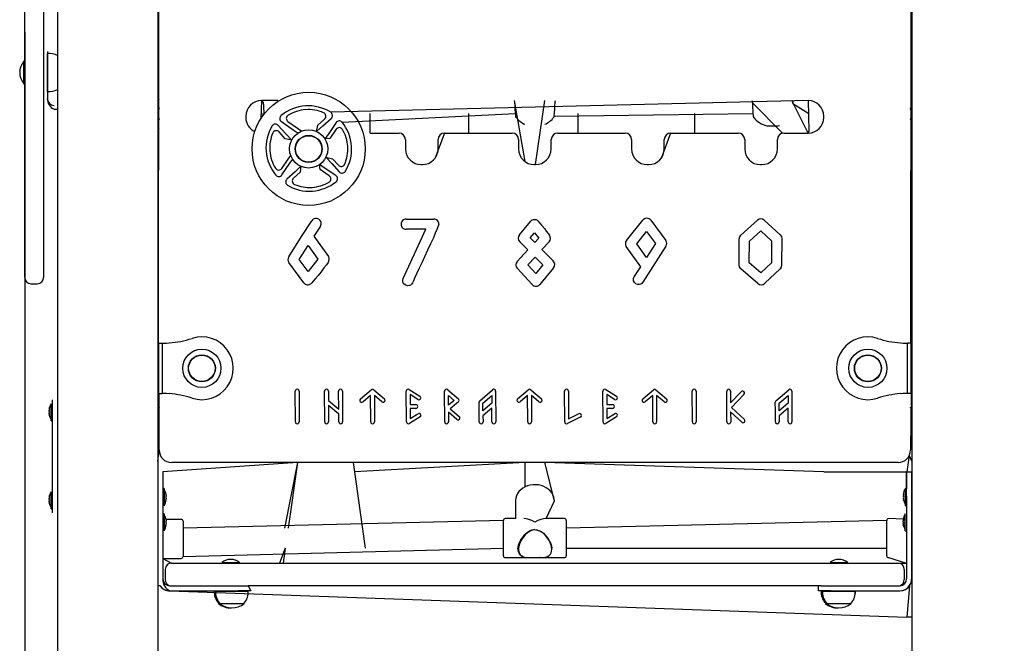
# Model space of a CAD drawing. Units: millimetres. Extents: x -14 to 65, y -24 to 98.
# Drawn here: x 10 to 18, y 75 to 80 of the extents above; entities that cross this region are included whole.
import ezdxf

# ---------------------------------------------------------------- set-up
doc = ezdxf.new("R2010")
doc.units = ezdxf.units.MM
doc.layers.add('THICK_LINE', color=7, linetype='Continuous', lineweight=25)
doc.styles.add('SLDTEXTSTYLE0', font='TXT', dxfattribs={"width": 0.605})
doc.dimstyles.new('SLDDIMSTYLE0', dxfattribs={"dimtxt": 4, "dimasz": 4, "dimexe": 0, "dimexo": 0.0625, "dimgap": 1, "dimtad": 2, "dimdec": 0, "dimlfac": 100, "dimrnd": 1e-09, "dimzin": 12, "dimdsep": 46, "dimtxsty": 'SLDTEXTSTYLE0', "dimsah": 1, "dimcen": 0.09, "dimadec": 0, "dimazin": 3, "dimtfac": 1, "dimtofl": 0, "dimtmove": 0, "dimatfit": 3, "dimfxl": 0, "dimfrac": 2, "dimtolj": 1, "dimtzin": 12, "dimarcsym": 0})

# ---------------------------------------------------------------- blocks, each defined once
blk = doc.blocks.new('_D_1')
at = {"layer": 'THICK_LINE'}
for p, q in [((10.2126, 79.8051), (10.2126, 60.1024)), ((49.8067, 72.1843), (49.8067, 60.1024)), ((49.8067, 62.1024), (10.2126, 62.1024))]:
    blk.add_line(p, q, dxfattribs=at)
for points in [[(10.2126, 62.1024), (14.2126, 61.4871), (14.2126, 62.7178)], [(49.8067, 62.1024), (45.8067, 62.7178), (45.8067, 61.4871)]]:
    blk.add_solid(points, dxfattribs=at)
at = {"layer": 'THICK_LINE', "insert": (24.9985, 67.2587), "char_height": 4, "attachment_point": 1, "style": 'SLDTEXTSTYLE0'}
blk.add_mtext('3959', dxfattribs=at)

msp = doc.modelspace()

# ---------------------------------------------------------------- linework, layer by layer
at = {"color": 7, "linetype": 'Continuous', "lineweight": 25}
for p, q in [((10.4722, 84.7129), (10.4722, 68.9129)), ((11.2722, 84.7129), (11.2722, 68.9129)), ((17.2722, 84.7129), (17.2722, 68.9129)), ((10.2126, 79.8051), (10.2126, 82.5051)), ((10.3626, 82.5051), (10.3626, 79.8051)), ((11.2772, 77.3329), (11.2822, 81.9329)), ((17.2672, 81.9329), (17.2622, 77.3329)), ((10.2126, 77.8551), (10.2126, 79.8051)), ((10.3626, 79.8051), (10.3626, 77.8551)), ((10.3926, 79.6537), (10.3926, 79.6537)), ((10.3926, 79.6537), (10.3926, 79.4537)), ((10.3946, 79.637), (10.3926, 79.6368)), ((10.3946, 79.545), (10.3946, 79.637)), ((10.2126, 79.5751), (10.2054, 79.5751)), ((10.2054, 79.4851), (10.2054, 79.5751)), ((10.3946, 79.3333), (10.3946, 79.545)), ((10.2054, 79.3951), (10.2054, 79.4851)), ((10.3926, 79.4537), (10.3926, 79.2787)), ((11.2822, 79.4836), (11.2722, 79.4805)), ((17.2722, 79.4805), (17.2622, 79.4836)), ((10.2054, 79.3951), (10.2126, 79.3951)), ((11.2722, 79.3836), (11.2822, 79.3881)), ((17.2622, 79.3881), (17.2722, 79.3836)), ((10.3926, 79.3334), (10.3946, 79.3333)), ((11.2822, 79.3424), (11.2722, 79.3404)), ((17.2622, 79.3424), (17.2722, 79.3404)), ((10.4476, 79.2237), (10.4476, 79.2237)), ((12.0972, 79.2629), (12.0914, 79.1177)), ((12.2279, 79.2629), (12.0972, 79.2629)), ((12.2279, 79.2629), (12.2244, 79.2535)), ((16.4472, 79.2629), (12.6478, 79.1688)), ((14.1103, 79.2474), (14.1922, 78.7779)), ((14.2772, 78.7529), (14.3522, 79.2629)), ((16.0022, 79.2469), (16.2427, 79.002)), ((16.4472, 79.0029), (16.3165, 79.2629)), ((16.3255, 79.2386), (16.453, 79.1589)), ((16.4472, 79.2629), (16.453, 79.019)), ((17.2722, 79.2654), (17.2622, 79.2746)), ((10.4476, 79.1937), (10.4722, 79.1937)), ((11.9722, 79.1379), (11.9722, 79.1279)), ((12.0914, 79.1589), (12.1167, 79.1515)), ((12.7386, 79.0892), (14.1161, 79.1589)), ((12.9609, 79.0029), (12.9609, 79.1589)), ((13.748, 79.0029), (13.748, 79.1589)), ((14.4269, 79.1379), (16.008, 79.1589)), ((14.6173, 79.0029), (14.6173, 79.1589)), ((15.5444, 79.0029), (15.5444, 79.1589)), ((16.5722, 79.1279), (16.5722, 79.1379)), ((16.2091, 79.0612), (16.2196, 79.0641)), ((12.9609, 79.0029), (13.1922, 79.0029)), ((13.5522, 79.0029), (13.48, 78.8068)), ((13.5522, 79.0029), (14.0922, 79.0029)), ((14.4522, 79.0029), (14.9922, 79.0029)), ((15.3522, 79.0029), (15.2764, 78.8019)), ((15.3522, 79.0029), (15.8922, 79.0029)), ((16.2427, 79.002), (16.2359, 79.0002)), ((16.2522, 79.0029), (16.4472, 79.0029)), ((16.453, 79.019), (16.4472, 79.0029)), ((17.2622, 79.0412), (17.2722, 79.0503)), ((11.2722, 78.9754), (11.2822, 78.9734)), ((11.2822, 78.9277), (11.2722, 78.9322)), ((13.2422, 78.9529), (13.2422, 78.8779)), ((13.5022, 78.8779), (13.5022, 78.9529)), ((14.1422, 78.9529), (14.1422, 78.8779)), ((14.4022, 78.8779), (14.4022, 78.9529)), ((15.0422, 78.9529), (15.0422, 78.8779)), ((15.3022, 78.8779), (15.3022, 78.9529)), ((15.9422, 78.9529), (15.9422, 78.8779)), ((16.2022, 78.8779), (16.2022, 78.9529)), ((17.2722, 78.9754), (17.2622, 78.9734)), ((17.2722, 78.9322), (17.2622, 78.9277)), ((11.2722, 78.8353), (11.2822, 78.8322)), ((17.2622, 78.8322), (17.2722, 78.8353)), ((13.3672, 78.7529), (13.3772, 78.7529)), ((14.2672, 78.7529), (14.2772, 78.7529)), ((15.1672, 78.7529), (15.1772, 78.7529)), ((16.0672, 78.7529), (16.0772, 78.7529)), ((13.2483, 78.3193), (13.4677, 78.3193)), ((14.1492, 78.1941), (14.2383, 78.3005)), ((15.0013, 78.1501), (15.1306, 78.3098)), ((15.196, 78.3098), (15.3137, 78.15)), ((15.9119, 78.1913), (16.0431, 78.3112)), ((16.0978, 78.311), (16.2238, 78.1955)), ((12.5656, 78.263), (12.5142, 78.1826)), ((13.2244, 77.846), (13.4045, 78.238)), ((13.4045, 78.238), (13.2483, 78.238)), ((14.2352, 78.1704), (14.2688, 78.2106)), ((14.2688, 78.2106), (14.3029, 78.1683)), ((15.0837, 78.1231), (15.1618, 78.2195)), ((15.1618, 78.2195), (15.2319, 78.1244)), ((15.9796, 78.1433), (16.0703, 78.2262)), ((16.0703, 78.2262), (16.1558, 78.1478)), ((12.5142, 78.1826), (12.629, 78.0225)), ((14.2166, 78.0743), (14.1515, 78.1395)), ((14.2714, 78.1341), (14.2352, 78.1704)), ((14.3029, 78.1683), (14.2714, 78.1341)), ((14.3862, 78.1391), (14.3288, 78.0766)), ((15.1616, 78.0145), (15.0837, 78.1231)), ((15.2319, 78.1244), (15.1616, 78.0145)), ((15.8976, 77.9541), (15.8987, 78.1589)), ((15.9787, 77.9724), (15.9796, 78.1433)), ((16.1558, 78.1478), (16.1549, 77.9714)), ((16.2368, 78.1655), (16.2358, 77.9558)), ((12.3969, 77.999), (12.4671, 78.1089)), ((12.4671, 78.1089), (12.545, 78.0003)), ((14.1326, 77.9829), (14.2166, 78.0743)), ((14.3288, 78.0766), (14.4174, 77.9877)), ((15.1145, 77.9408), (14.9997, 78.1009)), ((12.4327, 77.8136), (12.3151, 77.9734)), ((12.467, 77.9039), (12.3969, 77.999)), ((12.545, 78.0003), (12.467, 77.9039)), ((14.2174, 77.9553), (14.2739, 78.0168)), ((14.2739, 78.0168), (14.3352, 77.9554)), ((16.0714, 77.8918), (15.9787, 77.9724)), ((16.1549, 77.9714), (16.0714, 77.8918)), ((14.2501, 77.7988), (14.1324, 77.9281)), ((14.2788, 77.8878), (14.2174, 77.9553)), ((14.3352, 77.9554), (14.2788, 77.8878)), ((14.4212, 77.9317), (14.3112, 77.8001)), ((15.0631, 77.8604), (15.1145, 77.9408)), ((16.0459, 77.8062), (15.9115, 77.9233)), ((16.2232, 77.9246), (16.1024, 77.8093)), ((10.2626, 77.8051), (10.3126, 77.8051)), ((11.2772, 77.2779), (11.2722, 77.2779)), ((11.2772, 77.3329), (11.2772, 77.3029)), ((11.2772, 77.3329), (11.3072, 77.3329)), ((11.2772, 77.3029), (11.2772, 76.9629)), ((11.3072, 77.3329), (11.3072, 77.3029)), ((11.3072, 77.3329), (11.3233, 77.3329)), ((11.3072, 77.3029), (11.3072, 76.9629)), ((17.2211, 77.3329), (17.2372, 77.3329)), ((17.2672, 77.3329), (17.2372, 77.3329)), ((17.2372, 77.3029), (17.2372, 77.3329)), ((17.2372, 76.9629), (17.2372, 77.3029)), ((17.2672, 77.3029), (17.2672, 77.3329)), ((17.2672, 76.9629), (17.2672, 77.3029)), ((17.2722, 77.2779), (17.2672, 77.2779)), ((11.2722, 77.2379), (11.2772, 77.2379)), ((17.2672, 77.2379), (17.2722, 77.2379)), ((11.2772, 77.0279), (11.2722, 77.0279)), ((17.2722, 77.0279), (17.2672, 77.0279)), ((11.2722, 76.9879), (11.2772, 76.9879)), ((11.2772, 76.9629), (11.2772, 76.9329)), ((11.3072, 76.9629), (11.3072, 76.9329)), ((12.3663, 76.7064), (12.3652, 76.9503)), ((12.3956, 76.9505), (12.3967, 76.7065)), ((12.6, 76.7064), (12.5989, 76.9503)), ((12.6293, 76.9505), (12.6296, 76.8778)), ((12.7113, 76.8078), (12.7107, 76.9503)), ((12.8852, 76.8893), (12.9698, 76.9618)), ((12.9899, 76.9618), (13.0746, 76.8893)), ((13.2502, 76.7064), (13.2492, 76.95)), ((13.2723, 76.9633), (13.3571, 76.911)), ((13.555, 76.7064), (13.554, 76.9496)), ((13.579, 76.9619), (13.6637, 76.8894)), ((13.8336, 76.8749), (13.9352, 76.9619)), ((13.9602, 76.9497), (13.9613, 76.7065)), ((14.1348, 76.8893), (14.2195, 76.9618)), ((14.2395, 76.9618), (14.3242, 76.8893)), ((14.5101, 76.7072), (14.509, 76.9503)), ((14.5394, 76.9505), (14.5403, 76.7311)), ((14.8149, 76.7064), (14.8138, 76.95)), ((14.837, 76.9633), (14.9218, 76.911)), ((15.1305, 76.8893), (15.2152, 76.9618)), ((15.2352, 76.9618), (15.3199, 76.8893)), ((15.5261, 76.7064), (15.525, 76.9503)), ((15.5554, 76.9505), (15.5564, 76.7065)), ((15.8004, 76.7064), (15.7993, 76.9503)), ((15.8297, 76.9505), (15.8301, 76.8584)), ((15.8301, 76.8584), (15.9136, 76.9462)), ((16.1907, 76.8749), (16.2923, 76.9619)), ((16.3174, 76.9497), (16.3184, 76.7065)), ((17.2372, 76.9329), (17.2372, 76.9629)), ((17.2672, 76.9879), (17.2722, 76.9879)), ((17.2672, 76.9329), (17.2672, 76.9629)), ((10.4322, 76.8829), (10.4322, 76.8329)), ((10.4322, 76.8829), (10.4322, 76.8829)), ((11.2772, 76.9329), (11.3072, 76.9329)), ((11.2822, 76.4829), (11.2822, 76.9329)), ((11.3233, 76.9329), (11.3072, 76.9329)), ((12.6296, 76.8778), (12.7113, 76.8078)), ((12.9648, 76.9175), (12.9049, 76.8662)), ((12.9657, 76.7064), (12.9648, 76.9175)), ((12.9952, 76.9172), (12.9961, 76.7065)), ((13.0548, 76.8662), (12.9952, 76.9172)), ((13.2796, 76.9231), (13.28, 76.8437)), ((13.3412, 76.8851), (13.2796, 76.9231)), ((13.5845, 76.9172), (13.6306, 76.8777)), ((13.5848, 76.8385), (13.5845, 76.9172)), ((13.6306, 76.8777), (13.5848, 76.8385)), ((13.6638, 76.8662), (13.5991, 76.8107)), ((13.8587, 76.8564), (13.93, 76.9175)), ((13.93, 76.9175), (13.9303, 76.8562)), ((14.2145, 76.9175), (14.1546, 76.8662)), ((14.2154, 76.7064), (14.2145, 76.9175)), ((14.2449, 76.9172), (14.2458, 76.7065)), ((14.3045, 76.8662), (14.2449, 76.9172)), ((14.8443, 76.9231), (14.8446, 76.8437)), ((14.9058, 76.8851), (14.8443, 76.9231)), ((15.2102, 76.9175), (15.1503, 76.8662)), ((15.2111, 76.7064), (15.2102, 76.9175)), ((15.2405, 76.9172), (15.2415, 76.7065)), ((15.3001, 76.8662), (15.2405, 76.9172)), ((15.9356, 76.9252), (15.8367, 76.8212)), ((16.2158, 76.8564), (16.2871, 76.9175)), ((16.2871, 76.9175), (16.2874, 76.8562)), ((17.2372, 76.9329), (17.2211, 76.9329)), ((17.2672, 76.9329), (17.2372, 76.9329)), ((17.2672, 76.9329), (17.2622, 76.4829)), ((10.4063, 76.8032), (10.4063, 76.8034)), ((10.4063, 76.7903), (10.4063, 76.7958)), ((10.4222, 76.8509), (10.4222, 76.8509)), ((10.4222, 76.7149), (10.4222, 76.8509)), ((10.4322, 76.8329), (10.4322, 76.0329)), ((11.2822, 76.8237), (11.2722, 76.8001)), ((12.6298, 76.8376), (12.6303, 76.7065)), ((12.7115, 76.7676), (12.6298, 76.8376)), ((13.28, 76.8437), (13.3258, 76.8441)), ((13.326, 76.8138), (13.2801, 76.8134)), ((13.2801, 76.8134), (13.2805, 76.7336)), ((13.5991, 76.8107), (13.6705, 76.7496)), ((13.8591, 76.7952), (13.8587, 76.8564)), ((13.9303, 76.8562), (13.8591, 76.7952)), ((13.9305, 76.8163), (13.8594, 76.7554)), ((13.9309, 76.7064), (13.9305, 76.8163)), ((14.8446, 76.8437), (14.8904, 76.8441)), ((14.8907, 76.8138), (14.8448, 76.8134)), ((14.8448, 76.8134), (14.8451, 76.7336)), ((15.8367, 76.8212), (15.9394, 76.7261)), ((16.2162, 76.7952), (16.2158, 76.8564)), ((16.2874, 76.8562), (16.2162, 76.7952)), ((16.2876, 76.8163), (16.2165, 76.7554)), ((16.2881, 76.7064), (16.2876, 76.8163)), ((17.2722, 76.8001), (17.2622, 76.8237)), ((10.4063, 76.77), (10.4063, 76.7755)), ((10.4063, 76.7624), (10.4063, 76.7626)), ((10.4222, 76.7149), (10.4322, 76.7149)), ((12.7117, 76.7064), (12.7115, 76.7676)), ((13.3582, 76.7459), (13.2734, 76.6935)), ((13.2805, 76.7336), (13.3422, 76.7717)), ((13.5851, 76.7827), (13.5854, 76.7065)), ((13.6507, 76.7265), (13.5851, 76.7827)), ((13.8594, 76.7554), (13.8597, 76.7065)), ((14.6338, 76.7442), (14.5321, 76.6928)), ((14.5403, 76.7311), (14.6201, 76.7713)), ((14.9228, 76.7459), (14.838, 76.6935)), ((14.8451, 76.7336), (14.9069, 76.7717)), ((15.8304, 76.7856), (15.8307, 76.7065)), ((15.9188, 76.7038), (15.8304, 76.7856)), ((16.2165, 76.7554), (16.2168, 76.7065)), ((11.2722, 76.3904), (11.2822, 76.4829)), ((17.2518, 76.4385), (17.2322, 76.3079)), ((17.2518, 76.4385), (17.2722, 76.3904)), ((12.3826, 76.3829), (11.3122, 76.3079)), ((17.1622, 76.3829), (11.3822, 76.3829)), ((12.3826, 76.3829), (12.2806, 75.8619)), ((12.3826, 76.3829), (12.3089, 75.8619)), ((12.9244, 75.7019), (12.8281, 76.3829)), ((14.1922, 76.3829), (12.8387, 76.3079)), ((14.1922, 76.3829), (14.1922, 76.1883)), ((14.4265, 76.0886), (14.3522, 76.3829)), ((16.5722, 76.3079), (14.3522, 76.3829)), ((11.3122, 76.3079), (11.3122, 76.3079)), ((11.3122, 76.3079), (11.3122, 76.2786)), ((11.3122, 76.2786), (11.3122, 76.1872)), ((16.5722, 76.3079), (17.2302, 76.3079)), ((17.2302, 76.3079), (17.2306, 76.1759)), ((17.2306, 76.3079), (17.2302, 76.3079)), ((17.2306, 76.3079), (17.2706, 76.3079)), ((17.2306, 76.2786), (17.2306, 76.3079)), ((17.2306, 76.1872), (17.2306, 76.2786)), ((17.2706, 76.3079), (17.2706, 76.2786)), ((17.2706, 76.3079), (17.2722, 76.3079)), ((17.2706, 76.2786), (17.2706, 76.1872)), ((11.3122, 76.1872), (11.3122, 76.1165)), ((11.3219, 76.1759), (11.3122, 76.1759)), ((11.3219, 76.1759), (11.3219, 76.0399)), ((17.2306, 76.1759), (17.2206, 76.1759)), ((17.2206, 76.0399), (17.2206, 76.1759)), ((17.2306, 76.1165), (17.2306, 76.1872)), ((17.2706, 76.1872), (17.2706, 76.1165)), ((10.4063, 76.1032), (10.4063, 76.1034)), ((10.4063, 76.0903), (10.4063, 76.0958)), ((10.4222, 76.1509), (10.4222, 76.1509)), ((10.4222, 76.0149), (10.4222, 76.1509)), ((11.3122, 76.1165), (11.3122, 75.4579)), ((11.3378, 76.1284), (11.3378, 76.1282)), ((11.3378, 76.1208), (11.3378, 76.1153)), ((11.3378, 76.1005), (11.3378, 76.095)), ((11.3378, 76.0876), (11.3378, 76.0874)), ((14.1174, 76.0832), (14.1172, 76.0773)), ((17.2046, 76.1282), (17.2046, 76.1284)), ((17.2046, 76.1153), (17.2046, 76.1208)), ((17.2046, 76.095), (17.2046, 76.1005)), ((17.2046, 76.0874), (17.2046, 76.0876)), ((17.2306, 76.1165), (17.2306, 75.4579)), ((17.2722, 76.1379), (17.2706, 76.1379)), ((17.2706, 76.1165), (17.2706, 75.4579)), ((10.4063, 76.07), (10.4063, 76.0755)), ((10.4063, 76.0624), (10.4063, 76.0626)), ((10.4222, 76.0149), (10.4322, 76.0149)), ((10.4322, 76.0329), (10.4322, 75.9829)), ((11.3219, 76.0399), (11.3219, 76.0399)), ((14.1172, 76.0773), (14.1172, 75.9369)), ((14.3611, 75.9369), (14.4272, 76.0773)), ((14.4272, 76.0773), (14.4272, 76.0788)), ((17.2206, 76.0399), (17.2306, 76.0399)), ((17.2306, 76.0399), (17.2302, 75.5829)), ((17.2706, 76.0779), (17.2722, 76.0779)), ((10.4322, 75.9829), (10.4322, 75.9829)), ((11.3222, 75.9759), (11.3122, 75.9759)), ((11.3222, 75.9759), (11.3222, 75.8399)), ((11.4572, 75.931), (11.3365, 75.9311)), ((11.3381, 75.9284), (11.3381, 75.9284)), ((14.1172, 75.9369), (14.0372, 75.9369)), ((14.5072, 75.9369), (14.3611, 75.9369)), ((17.2059, 75.9319), (17.0872, 75.9369)), ((17.2043, 75.9276), (17.2043, 75.9284)), ((17.2059, 75.9266), (17.2043, 75.9276)), ((17.2202, 75.9759), (17.2202, 75.9759)), ((17.2202, 75.9339), (17.2202, 75.9759)), ((17.2202, 75.8399), (17.2202, 75.9339)), ((11.3373, 75.8883), (11.3381, 75.8882)), ((11.3381, 75.9228), (11.3381, 75.9177)), ((11.3381, 75.9127), (11.3381, 75.9177)), ((11.3381, 75.9127), (11.3381, 75.9127)), ((11.3381, 75.9031), (11.3381, 75.8972)), ((11.3381, 75.893), (11.3381, 75.8972)), ((11.3381, 75.8882), (11.3381, 75.8874)), ((14.0222, 75.9219), (11.4722, 75.8619)), ((11.4722, 75.916), (11.4722, 75.636)), ((14.0222, 75.7016), (14.0222, 75.9219)), ((17.0722, 75.9219), (14.5222, 75.8619)), ((14.5222, 75.9219), (14.5222, 75.7016)), ((17.0722, 75.725), (17.0722, 75.9219)), ((17.2043, 75.9228), (17.2043, 75.9186)), ((17.2043, 75.9127), (17.2043, 75.9186)), ((17.2043, 75.9031), (17.2043, 75.8981)), ((17.2043, 75.9031), (17.2043, 75.9031)), ((17.2043, 75.893), (17.2043, 75.8981)), ((17.2043, 75.8874), (17.2043, 75.8874)), ((11.3222, 75.8399), (11.3222, 75.8399)), ((17.2202, 75.8399), (17.2302, 75.8399)), ((11.4722, 75.636), (14.0222, 75.7019)), ((12.2863, 75.7019), (12.2412, 75.5829)), ((12.2863, 75.7019), (12.2695, 75.5829)), ((12.9244, 75.7019), (12.9244, 75.7019)), ((14.0222, 75.6419), (14.0222, 75.7016)), ((14.5222, 75.7016), (17.0722, 75.7019)), ((14.5222, 75.7016), (14.5222, 75.6419)), ((17.0722, 75.6419), (17.0722, 75.725)), ((11.3122, 75.621), (11.4572, 75.621)), ((11.3122, 75.621), (11.3812, 75.5829)), ((14.0372, 75.6269), (14.2273, 75.6269)), ((14.2226, 75.627), (14.2227, 75.6271)), ((14.2226, 75.627), (14.3218, 75.627)), ((14.2226, 75.627), (14.2226, 75.627)), ((14.3171, 75.6269), (14.3176, 75.6269)), ((14.3176, 75.6269), (14.322, 75.6269)), ((14.3218, 75.627), (14.3221, 75.627)), ((14.3221, 75.627), (14.5072, 75.6269)), ((17.0872, 75.6269), (17.2302, 75.5829)), ((11.3812, 75.5829), (11.4312, 75.5829)), ((11.4312, 75.5829), (17.1112, 75.5829)), ((11.7812, 75.5877), (11.7812, 75.5877)), ((11.7812, 75.5877), (11.8512, 75.5877)), ((11.8512, 75.5877), (11.9212, 75.5877)), ((11.9222, 75.5829), (11.9212, 75.5877)), ((11.9212, 75.5877), (11.9222, 75.5877)), ((11.9222, 75.5829), (11.9222, 75.5877)), ((16.6212, 75.5877), (16.6212, 75.5877)), ((16.6212, 75.5877), (16.7612, 75.5877)), ((16.7612, 75.5829), (16.7612, 75.5877)), ((16.7612, 75.5829), (16.7622, 75.5877)), ((16.7612, 75.5877), (16.7622, 75.5877)), ((17.1112, 75.5829), (17.1612, 75.5829)), ((17.1612, 75.5829), (17.2302, 75.5829)), ((11.3312, 75.5329), (11.3312, 75.4529)), ((17.2112, 75.5329), (17.2112, 75.4529)), ((17.2706, 75.4579), (17.2706, 75.4579)), ((11.2894, 75.4029), (11.2722, 75.4029)), ((11.3672, 75.4029), (11.9122, 75.4029)), ((11.9122, 75.4029), (11.9917, 75.4029)), ((11.9917, 75.4029), (12.0122, 75.3629)), ((16.5513, 75.4029), (11.9917, 75.4029)), ((16.5302, 75.3629), (16.5302, 75.4029)), ((16.5306, 75.3629), (16.5302, 75.4029)), ((16.5513, 75.4029), (16.6306, 75.4029)), ((16.6306, 75.4029), (17.1756, 75.4029)), ((17.253, 75.4029), (17.2322, 75.1529)), ((17.2547, 75.4029), (17.253, 75.4029)), ((11.3669, 75.3629), (11.3672, 75.3629)), ((11.3672, 75.3629), (11.9122, 75.3629)), ((11.3672, 75.3619), (11.7212, 75.3619)), ((11.3672, 75.3619), (17.2322, 75.1529)), ((11.7206, 75.3609), (11.7306, 75.3609)), ((11.7212, 75.3619), (11.7212, 75.3609)), ((11.7312, 75.3629), (11.7306, 75.3609)), ((11.7306, 75.3609), (11.8612, 75.3609)), ((11.8612, 75.3609), (11.9918, 75.3609)), ((12.0122, 75.3629), (11.9122, 75.3629)), ((11.9918, 75.3609), (11.9912, 75.3629)), ((12.0122, 75.3619), (11.9912, 75.3629)), ((12.0122, 75.3629), (12.0122, 75.3619)), ((16.5306, 75.3629), (16.5302, 75.3629)), ((16.6306, 75.3629), (16.5306, 75.3629)), ((16.5512, 75.3629), (16.5506, 75.3609)), ((16.5506, 75.3609), (16.5612, 75.3609)), ((16.5606, 75.3609), (16.8218, 75.3609)), ((16.5612, 75.3609), (16.5612, 75.3609)), ((16.6306, 75.3629), (17.1756, 75.3629)), ((16.8218, 75.3609), (16.8212, 75.3629)), ((16.8218, 75.3609), (16.8222, 75.3629)), ((16.8218, 75.3609), (16.8228, 75.3609)), ((17.1756, 75.3629), (17.1772, 75.3629)), ((11.7538, 75.2655), (11.7537, 75.2629)), ((11.7537, 75.2629), (11.7637, 75.2629)), ((11.7638, 75.2655), (11.7637, 75.2629)), ((11.7637, 75.2629), (11.9587, 75.2629)), ((11.8562, 75.227), (11.8567, 75.227)), ((11.9587, 75.2629), (11.9586, 75.2655)), ((16.5838, 75.2655), (16.5837, 75.2629)), ((16.5837, 75.2629), (16.5937, 75.2629)), ((16.5938, 75.2655), (16.5937, 75.2629)), ((16.5937, 75.2629), (16.654, 75.2629)), ((16.654, 75.2629), (16.7887, 75.2629)), ((16.7887, 75.2629), (16.7886, 75.2655)), ((16.7887, 75.2629), (16.7897, 75.2629)), ((16.7897, 75.2629), (16.7896, 75.2655)), ((17.2722, 75.1529), (17.2322, 75.1529))]:
    msp.add_line(p, q, dxfattribs=at)
at = {"color": 7, "linetype": 'Continuous', "lineweight": 25, "flags": 128}
for points in [[(11.2822, 79.2746), (11.2785, 79.2714), (11.2722, 79.2654)], [(12.0972, 79.2629), (12.1102, 79.2497), (12.1103, 79.2474)], [(14.1084, 79.2629), (14.1101, 79.2497), (14.1103, 79.2474)], [(14.4341, 79.2474), (14.4349, 79.2552), (14.4362, 79.2629)], [(16.0001, 79.2629), (16.0012, 79.2571), (16.0022, 79.2469)], [(16.0022, 79.2469), (16.0029, 79.2359), (16.0041, 79.2183), (16.0052, 79.2012), (16.0063, 79.1854), (16.0072, 79.1711), (16.008, 79.159), (16.0087, 79.1493), (16.0091, 79.1425), (16.0094, 79.1387), (16.0095, 79.1378), (16.0095, 79.1375), (16.0095, 79.1373), (16.0096, 79.137), (16.0097, 79.1362), (16.0101, 79.1346), (16.0114, 79.1315), (16.0125, 79.13)], [(16.3255, 79.2386), (16.3256, 79.2398), (16.3261, 79.2469)], [(16.3261, 79.2469), (16.3268, 79.2547), (16.3282, 79.2629)], [(12.338, 78.9472), (12.2902, 78.9979), (12.2303, 79.0651)], [(12.2552, 79.0944), (12.3502, 79.03), (12.3883, 79.0026)], [(12.3076, 79.0952), (12.3831, 79.0437), (12.4178, 79.0186)], [(12.5358, 79.0151), (12.5846, 79.0614), (12.6516, 79.1208)], [(12.5358, 79.0151), (12.5463, 79.0671), (12.5994, 79.1149)], [(12.6904, 79.0869), (12.6268, 78.9929), (12.6009, 78.9568)], [(11.2722, 79.0503), (11.2785, 79.0444), (11.2822, 79.0412)], [(12.338, 78.9472), (12.2853, 78.9587), (12.2368, 79.0126)], [(12.691, 79.0339), (12.6402, 78.9596), (12.6009, 78.9568)], [(12.2583, 78.723), (12.3089, 78.797), (12.3302, 78.8265)], [(12.2592, 78.6707), (12.3226, 78.7641), (12.345, 78.7953)], [(12.6889, 78.6652), (12.5964, 78.7277), (12.559, 78.7546)], [(12.6359, 78.6645), (12.5631, 78.7144), (12.559, 78.7546)], [(12.6086, 78.812), (12.657, 78.7609), (12.7153, 78.6953)], [(12.6086, 78.812), (12.6626, 78.7993), (12.7091, 78.7477)], [(12.4109, 78.7398), (12.3651, 78.6966), (12.2992, 78.6379)], [(12.4109, 78.7398), (12.4044, 78.6918), (12.352, 78.6445)], [(12.3136, 78.0191), (12.4165, 78.1801), (12.4974, 78.3065)], [(13.5083, 78.2787), (13.5079, 78.276), (13.5067, 78.2717), (13.5033, 78.262), (13.4931, 78.2366), (13.4802, 78.2065), (13.4644, 78.1709), (13.4428, 78.1231), (13.4192, 78.0717), (13.3948, 78.019), (13.3733, 77.9728), (13.3528, 77.9291), (13.3342, 77.8896), (13.3184, 77.8558), (13.3061, 77.8296), (13.2981, 77.8124)], [(14.2955, 78.3056), (14.3102, 78.2907), (14.3285, 78.2688), (14.3483, 78.2436), (14.3634, 78.2238), (14.377, 78.206), (14.3879, 78.192)], [(15.8987, 78.1589), (15.9023, 78.1783), (15.9119, 78.1913)], [(16.2238, 78.1955), (16.2341, 78.1803), (16.2368, 78.1655)], [(15.3151, 78.1043), (15.2122, 77.9434), (15.1314, 77.8169)], [(12.6274, 77.9733), (12.6134, 77.9556), (12.594, 77.9305), (12.5713, 77.9012), (12.5474, 77.8709), (12.5272, 77.846), (12.5093, 77.8249), (12.4978, 77.8125), (12.4894, 77.8049)], [(15.9115, 77.9233), (15.9005, 77.9388), (15.8976, 77.9541)], [(16.2358, 77.9558), (16.2322, 77.9372), (16.2232, 77.9246)], [(13.2981, 77.8124), (13.2916, 77.802), (13.2834, 77.7947), (13.2741, 77.7904), (13.2592, 77.789), (13.2446, 77.7929), (13.2322, 77.8013), (13.2235, 77.8135), (13.2207, 77.8234), (13.2208, 77.8343), (13.2244, 77.846)], [(15.1314, 77.8169), (15.1235, 77.8075), (15.1144, 77.8014), (15.1046, 77.7984), (15.0897, 77.7991), (15.0758, 77.805), (15.0646, 77.8151), (15.0577, 77.8284), (15.0563, 77.8385), (15.0579, 77.8492), (15.0631, 77.8604)], [(11.3072, 77.3329), (11.3294, 77.3335), (11.3622, 77.3349)], [(11.3233, 77.3329), (11.341, 77.3335), (11.3622, 77.3349)], [(17.1822, 77.3349), (17.2034, 77.3335), (17.2211, 77.3329)], [(17.1822, 77.3349), (17.215, 77.3335), (17.2423, 77.3329)], [(12.741, 76.9505), (12.7416, 76.8138), (12.7421, 76.7065)], [(11.3622, 76.9309), (11.3294, 76.9323), (11.3021, 76.9329)], [(11.3622, 76.9309), (11.341, 76.9323), (11.3233, 76.9329)], [(13.6637, 76.8894), (13.6647, 76.8884), (13.6655, 76.8876)], [(17.2211, 76.9329), (17.2034, 76.9323), (17.1822, 76.9309)], [(17.2372, 76.9329), (17.215, 76.9323), (17.1822, 76.9309)], [(10.4079, 76.804), (10.4082, 76.8056), (10.4085, 76.8071), (10.4087, 76.8083), (10.4087, 76.8091), (10.4086, 76.8094), (10.4083, 76.8093), (10.408, 76.8086), (10.4079, 76.8084)], [(13.8293, 76.7064), (13.8287, 76.7942), (13.8283, 76.8633)], [(16.1865, 76.7064), (16.1859, 76.7942), (16.1854, 76.8633)], [(10.4079, 76.7574), (10.4082, 76.7567), (10.4085, 76.7563), (10.4087, 76.7565), (10.4087, 76.7572), (10.4086, 76.7583), (10.4084, 76.7597), (10.408, 76.7612), (10.4079, 76.7618)], [(14.4272, 76.0788), (14.4265, 76.0895), (14.4229, 76.1078), (14.4162, 76.1254), (14.4066, 76.142), (14.3943, 76.1573), (14.3794, 76.171), (14.3624, 76.1828), (14.3435, 76.1925), (14.3231, 76.1998), (14.3017, 76.2046), (14.2797, 76.2068), (14.2575, 76.2064), (14.2355, 76.2033), (14.2143, 76.1976), (14.1943, 76.1895), (14.1759, 76.1789), (14.1594, 76.1663), (14.1453, 76.1518), (14.1338, 76.1357), (14.1252, 76.1184), (14.1197, 76.1003), (14.1174, 76.0829), (14.1172, 76.0773)], [(10.4079, 76.104), (10.4082, 76.1056), (10.4085, 76.1071), (10.4087, 76.1083), (10.4087, 76.1091), (10.4086, 76.1094), (10.4083, 76.1093), (10.408, 76.1086), (10.4079, 76.1084)], [(11.3362, 76.1334), (11.3359, 76.1341), (11.3356, 76.1345), (11.3355, 76.1343), (11.3354, 76.1336), (11.3355, 76.1325), (11.3357, 76.1311), (11.3361, 76.1296), (11.3362, 76.129)], [(11.3362, 76.0868), (11.3359, 76.0852), (11.3356, 76.0837), (11.3354, 76.0825), (11.3354, 76.0817), (11.3356, 76.0813), (11.3358, 76.0815), (11.3361, 76.0822), (11.3362, 76.0824)], [(14.4272, 76.0773), (14.4267, 76.0878), (14.4265, 76.0886)], [(17.2063, 76.129), (17.2066, 76.1306), (17.2069, 76.1321), (17.207, 76.1333), (17.207, 76.1341), (17.2069, 76.1344), (17.2067, 76.1343), (17.2063, 76.1336), (17.2063, 76.1334)], [(17.2063, 76.0824), (17.2066, 76.0817), (17.2068, 76.0813), (17.207, 76.0815), (17.207, 76.0822), (17.2069, 76.0833), (17.2067, 76.0847), (17.2064, 76.0862), (17.2063, 76.0868)], [(10.4079, 76.0574), (10.4082, 76.0567), (10.4085, 76.0563), (10.4087, 76.0565), (10.4087, 76.0572), (10.4086, 76.0583), (10.4084, 76.0597), (10.408, 76.0612), (10.4079, 76.0618)], [(11.3365, 75.9345), (11.3363, 75.9352), (11.336, 75.9358), (11.3358, 75.9359), (11.3357, 75.9355), (11.3358, 75.9346), (11.336, 75.9334), (11.3363, 75.9319), (11.3365, 75.9311)], [(17.2059, 75.9266), (17.2062, 75.9279), (17.2065, 75.9295), (17.2067, 75.9309), (17.2067, 75.9319), (17.2066, 75.9325), (17.2064, 75.9326), (17.2061, 75.9322), (17.2059, 75.9319)], [(11.3365, 75.8892), (11.3362, 75.8879), (11.3359, 75.8863), (11.3358, 75.8849), (11.3357, 75.8839), (11.3358, 75.8833), (11.3361, 75.8832), (11.3364, 75.8836), (11.3365, 75.8839)], [(14.4072, 75.693), (14.4059, 75.7088), (14.402, 75.726), (14.3878, 75.7597), (14.3741, 75.7815), (14.3574, 75.8021), (14.3386, 75.8203), (14.3169, 75.8356), (14.2918, 75.8462), (14.2686, 75.8487), (14.2458, 75.8441), (14.2289, 75.8364), (14.213, 75.826), (14.1912, 75.8066), (14.1717, 75.7833), (14.1593, 75.7644), (14.149, 75.7439), (14.1388, 75.7104), (14.1372, 75.6946), (14.1383, 75.6795), (14.1467, 75.657), (14.1632, 75.6404), (14.1794, 75.6327), (14.1988, 75.6284), (14.2165, 75.627), (14.2273, 75.6269)], [(14.1376, 75.696), (14.1449, 75.7364), (14.1602, 75.7683), (14.1752, 75.7902), (14.1935, 75.8106), (14.214, 75.828), (14.2379, 75.8419), (14.2522, 75.8469), (14.2678, 75.8494)], [(14.2678, 75.8494), (14.2535, 75.8451), (14.2391, 75.8398), (14.2168, 75.8262), (14.1964, 75.8081), (14.1793, 75.7881), (14.1643, 75.7655), (14.1496, 75.7334), (14.1427, 75.7027), (14.1424, 75.6871), (14.1448, 75.6725), (14.1566, 75.65), (14.1678, 75.6402), (14.1818, 75.6333), (14.2005, 75.6287), (14.2226, 75.627)], [(14.2678, 75.8494), (14.3042, 75.8429), (14.3228, 75.8332), (14.3401, 75.8205), (14.3607, 75.8004), (14.3789, 75.7768), (14.3897, 75.7586), (14.3984, 75.7392), (14.4066, 75.7069), (14.4064, 75.7031)], [(17.2059, 75.8813), (17.2062, 75.8806), (17.2065, 75.88), (17.2067, 75.8799), (17.2067, 75.8803), (17.2066, 75.8812), (17.2064, 75.8824), (17.2061, 75.8839), (17.2059, 75.8847)], [(14.3171, 75.6269), (14.3144, 75.6269), (14.3352, 75.6274), (14.3543, 75.6299), (14.3718, 75.6353), (14.387, 75.6447), (14.3956, 75.6539), (14.4022, 75.6657), (14.4059, 75.6783), (14.4072, 75.693)]]:
    msp.add_lwpolyline(points, dxfattribs=at)
at = {"color": 7, "linetype": 'Continuous', "lineweight": 25}
for centre, radius in [((12.4722, 78.8779), 0.45), ((12.4722, 78.8779), 0.1521), ((12.4722, 78.8779), 0.1075), ((12.4722, 78.8779), 0.105), ((11.6222, 77.1329), 0.1521), ((16.9222, 77.1329), 0.1521), ((11.6222, 77.1329), 0.1075), ((11.6222, 77.1329), 0.105), ((16.9222, 77.1329), 0.1075), ((16.9222, 77.1329), 0.105)]:
    msp.add_circle(centre, radius, dxfattribs=at)
for centre, radius, start, end in [((10.4026, 79.4851), 0.1521, 62.76758, 93.0153), ((10.3126, 79.4851), 0.14, 139.9948, 220.0052), ((10.4026, 79.4851), 0.1521, 266.9847, 297.23242), ((10.4774, 79.2733), 0.085, 176.3539, 249.45658), ((10.4476, 79.2787), 0.055, 180, 270), ((12.0972, 79.1379), 0.125, 90, 180), ((44.2419, 81.3592), 32.2009, 183.7603, 183.93137), ((12.4679, 78.8851), 0.3354, 93.75459, 129.92029), ((12.4688, 78.885), 0.3356, 57.75895, 93.88999), ((46.2759, 81.3241), 32.2326, 183.69402, 183.88911), ((-17.8936, 81.335), 32.3951, 356.11112, 356.30527), ((16.4472, 79.1379), 0.125, 0, 90), ((11.3797, 79.1579), 0.1075, 155.09085, 204.90915), ((11.3795, 79.1638), 0.105, 157.97108, 183.21795), ((11.3795, 79.152), 0.105, 176.78205, 202.02892), ((12.2719, 79.1193), 0.03, 129.80328, 236.02312), ((12.3244, 79.1201), 0.03, 121.41915, 236.04198), ((12.4682, 78.8843), 0.3062, 93.77911, 121.37317), ((12.4687, 78.8843), 0.3062, 66.34152, 93.87838), ((12.5795, 79.1373), 0.03, 311.51979, 66.29813), ((12.6318, 79.1434), 0.03, 311.22302, 57.86624), ((14.1325, 79.1389), 0.015, 183.89034, 216.79639), ((14.4119, 79.1389), 0.015, 323.17234, 356.13253), ((17.1647, 79.1579), 0.1075, 335.09085, 24.90915), ((17.166, 79.1547), 0.105, 336.34795, 23.65205), ((12.0972, 79.1279), 0.125, 180, 244.60217), ((12.4682, 78.885), 0.3357, 148.40307, 184.28758), ((12.2079, 79.0452), 0.03, 41.52097, 148.50354), ((12.7153, 79.0703), 0.03, 39.03293, 146.30244), ((12.4784, 78.8773), 0.3356, 3.56027, 39.15039), ((14.2722, 79.2484), 0.1925, 217.98738, 245.4416), ((14.2722, 79.2484), 0.1925, 294.55613, 322.00669), ((16.1644, 79.2483), 0.1925, 217.91428, 256.41148), ((16.152, 81.1825), 2.1215, 269.11186, 270.32693), ((16.1762, 81.1825), 2.1215, 269.67307, 270.88814), ((16.4472, 79.1279), 0.125, 270, 0), ((12.4689, 78.885), 0.3064, 157.06011, 184.27384), ((12.2144, 78.9927), 0.03, 41.64323, 157.01394), ((12.7159, 79.0171), 0.03, 30.48374, 146.1529), ((12.4772, 78.877), 0.3068, 3.60032, 30.42296), ((13.1922, 78.9529), 0.05, 0, 90), ((13.5522, 78.9529), 0.05, 90, 180), ((14.0922, 78.9529), 0.05, 0, 90), ((14.4522, 78.9529), 0.05, 90, 180), ((14.9922, 78.9529), 0.05, 0, 90), ((15.3522, 78.9529), 0.05, 90, 180), ((15.8922, 78.9529), 0.05, 0, 90), ((16.2522, 78.9529), 0.05, 90, 180), ((12.4679, 78.8842), 0.3354, 184.1491, 220.09072), ((12.4688, 78.8844), 0.3062, 184.17305, 211.57309), ((12.4779, 78.8766), 0.3061, 336.74049, 3.68259), ((12.4785, 78.8765), 0.3355, 328.10633, 3.69328), ((13.3672, 78.8779), 0.125, 180, 270), ((13.3772, 78.8779), 0.125, 270, 0), ((14.2672, 78.8779), 0.125, 180, 270), ((14.2772, 78.8779), 0.125, 270, 0), ((15.1672, 78.8779), 0.125, 180, 270), ((15.1772, 78.8779), 0.125, 270, 0), ((16.0672, 78.8779), 0.125, 180, 270), ((16.0772, 78.8779), 0.125, 270, 0), ((12.7316, 78.7676), 0.03, 221.56814, 336.70119), ((12.2334, 78.7398), 0.03, 211.61857, 326.03017), ((12.2344, 78.6875), 0.03, 219.97295, 326.03448), ((12.7379, 78.7151), 0.03, 221.25036, 328.22342), ((12.3191, 78.6154), 0.03, 131.51804, 238.86121), ((12.4778, 78.8767), 0.3357, 238.74673, 274.08156), ((12.3719, 78.6221), 0.03, 131.66742, 247.41532), ((12.4778, 78.8774), 0.3064, 247.45646, 274.06899), ((12.4783, 78.8777), 0.3067, 273.98698, 300.62168), ((12.4786, 78.8766), 0.3355, 273.94901, 309.316), ((12.6192, 78.6396), 0.03, 300.68011, 56.12924), ((12.6722, 78.6402), 0.03, 309.19408, 56.29876), ((12.5315, 78.2848), 0.0404, 57.46283, 147.52683), ((12.5315, 78.2848), 0.0404, 327.46283, 57.52683), ((13.2483, 78.2787), 0.0406, 89.96786, 180.03214), ((13.2483, 78.2787), 0.0406, 179.96786, 270.03214), ((13.4677, 78.2787), 0.0406, 359.96786, 90.03214), ((14.2694, 78.2745), 0.0405, 50.04794, 140.11127), ((15.1633, 78.2859), 0.0405, 36.18657, 143.74756), ((16.0704, 78.2812), 0.0405, 47.36633, 132.32326), ((14.1803, 78.1681), 0.0405, 140.10824, 224.84893), ((14.3563, 78.1666), 0.0405, 317.38584, 38.81382), ((15.0328, 78.1245), 0.0406, 140.90425, 215.49176), ((15.2809, 78.1261), 0.0405, 327.5041, 36.14531), ((12.3478, 77.9973), 0.0405, 147.50379, 216.14316), ((12.5959, 77.9989), 0.0406, 320.90387, 35.49451), ((14.1624, 77.9554), 0.0405, 137.35259, 222.33275), ((14.3901, 77.9577), 0.0405, 320.05001, 47.66284), ((10.2626, 77.8551), 0.05, 180, 270), ((10.3126, 77.8551), 0.05, 270, 360), ((12.4654, 77.8376), 0.0405, 216.21061, 306.27267), ((16.0725, 77.8368), 0.0406, 228.92961, 317.3615), ((14.2801, 77.8262), 0.0406, 222.33299, 320.04781), ((11.3072, 78.1001), 0.7673, 274.10909, 288.03864), ((11.6222, 77.1329), 0.25, 251.96136, 108.03864), ((16.9222, 77.1329), 0.25, 71.96136, 288.03864), ((17.2372, 78.1001), 0.7673, 251.96136, 265.8909), ((12.3804, 76.9506), 0.0152, 359.57907, 180.87343), ((12.6141, 76.9506), 0.0152, 359.57907, 180.87343), ((12.7259, 76.9506), 0.0152, 359.57907, 180.87343), ((12.9799, 76.9504), 0.0152, 48.79388, 131.20612), ((13.2643, 76.9504), 0.0152, 58.24733, 181.52251), ((13.5691, 76.9504), 0.0152, 49.45621, 183.13557), ((13.9451, 76.9504), 0.0152, 357.41533, 130.54659), ((14.2295, 76.9504), 0.0152, 48.79388, 131.20612), ((14.5242, 76.9506), 0.0152, 359.57907, 180.87343), ((14.829, 76.9504), 0.0152, 58.24733, 181.52251), ((15.2252, 76.9504), 0.0152, 48.79388, 131.20612), ((15.5402, 76.9506), 0.0152, 359.57907, 180.87343), ((15.8145, 76.9506), 0.0152, 359.57907, 180.87343), ((15.9247, 76.9359), 0.0152, 315.78051, 137.0738), ((16.3022, 76.9504), 0.0152, 357.41533, 130.54659), ((11.3072, 76.1656), 0.7673, 71.96136, 85.8909), ((12.8949, 76.8776), 0.0152, 129.95651, 311.1522), ((13.0648, 76.8776), 0.0152, 228.8478, 50.04349), ((13.3493, 76.898), 0.0152, 237.70499, 58.90117), ((13.654, 76.8777), 0.0152, 310.52463, 40.58408), ((13.8435, 76.8633), 0.0152, 130.5942, 180.26031), ((14.1446, 76.8776), 0.0152, 129.95651, 311.1522), ((14.3145, 76.8776), 0.0152, 228.8478, 50.04349), ((14.9139, 76.898), 0.0152, 237.70499, 58.90117), ((15.1403, 76.8776), 0.0152, 129.95651, 311.1522), ((15.3102, 76.8776), 0.0152, 228.8478, 50.04349), ((16.2006, 76.8633), 0.0152, 130.5942, 180.26031), ((17.2372, 76.1656), 0.7673, 94.10909, 108.03864), ((10.5084, 76.7956), 0.1024, 147.31501, 175.59836), ((10.4485, 76.793), 0.0434, 159.1801, 166.41083), ((10.5057, 76.7804), 0.1006, 166.43702, 171.19449), ((10.4239, 76.798), 0.0192, 203.63878, 213.72011), ((10.397, 76.7829), 0.0118, 338.03231, 21.96769), ((13.3261, 76.8289), 0.0152, 269.80151, 91.09582), ((14.8907, 76.8289), 0.0152, 269.80151, 91.09582), ((10.4239, 76.7678), 0.0192, 146.27989, 156.36122), ((10.5057, 76.7854), 0.1006, 188.80551, 193.56298), ((10.4485, 76.7728), 0.0434, 193.58917, 200.8199), ((10.5067, 76.7829), 0.1024, 191.56632, 214.48292), ((13.3504, 76.7589), 0.0152, 301.09883, 122.29501), ((13.6607, 76.7379), 0.0152, 228.8478, 50.04349), ((14.6271, 76.7578), 0.0152, 296.11799, 117.41285), ((14.915, 76.7589), 0.0152, 301.09883, 122.29501), ((15.9292, 76.7148), 0.0152, 226.57862, 47.87373), ((12.3815, 76.7062), 0.0152, 179.57907, 0.87343), ((12.6152, 76.7062), 0.0152, 179.57907, 0.87343), ((12.7269, 76.7062), 0.0152, 179.57907, 0.87343), ((12.9809, 76.7062), 0.0152, 179.57907, 0.87343), ((13.2654, 76.7064), 0.0152, 180.13189, 301.78494), ((13.5702, 76.7062), 0.0152, 179.57907, 0.87343), ((13.8445, 76.7062), 0.0152, 179.57907, 0.87343), ((13.9461, 76.7062), 0.0152, 179.57907, 0.87343), ((14.2306, 76.7062), 0.0152, 179.57907, 0.87343), ((14.5252, 76.7064), 0.0152, 176.96569, 296.87501), ((14.83, 76.7064), 0.0152, 180.13189, 301.78494), ((15.2263, 76.7062), 0.0152, 179.57907, 0.87343), ((15.5412, 76.7062), 0.0152, 179.57907, 0.87343), ((15.8156, 76.7062), 0.0152, 179.57907, 0.87343), ((16.2016, 76.7062), 0.0152, 179.57907, 0.87343), ((16.3032, 76.7062), 0.0152, 179.57907, 0.87343), ((11.3822, 76.4829), 0.1, 180, 270), ((17.1622, 76.4829), 0.1, 270, 0), ((11.2375, 76.1079), 0.1024, 11.56632, 34.48292), ((17.3068, 76.1206), 0.1024, 147.31501, 175.59836), ((10.5084, 76.0956), 0.1024, 147.31501, 175.59836), ((10.4485, 76.093), 0.0434, 159.1801, 166.41083), ((10.5057, 76.0804), 0.1006, 166.43702, 171.19449), ((10.4239, 76.098), 0.0192, 203.63878, 213.72011), ((10.397, 76.0829), 0.0118, 338.03231, 21.96769), ((11.2357, 76.0952), 0.1024, 327.31501, 355.59836), ((11.3471, 76.1079), 0.0118, 158.03231, 201.96769), ((11.2956, 76.118), 0.0434, 13.58917, 20.8199), ((11.2384, 76.1054), 0.1006, 8.80551, 13.56298), ((11.3202, 76.123), 0.0192, 326.27989, 336.36122), ((11.3202, 76.0928), 0.0192, 23.63878, 33.72011), ((11.2384, 76.1104), 0.1006, 346.43702, 351.19449), ((11.2956, 76.0978), 0.0434, 339.1801, 346.41083), ((17.2468, 76.118), 0.0434, 159.1801, 166.41083), ((17.3041, 76.1054), 0.1006, 166.43702, 171.19449), ((17.2222, 76.123), 0.0192, 203.63878, 213.72011), ((17.2222, 76.0928), 0.0192, 146.27989, 156.36122), ((17.3041, 76.1104), 0.1006, 188.80551, 193.56298), ((17.2468, 76.0978), 0.0434, 193.58917, 200.8199), ((17.305, 76.1079), 0.1024, 191.56632, 214.48292), ((17.1954, 76.1079), 0.0118, 338.03231, 21.96769), ((10.4239, 76.0678), 0.0192, 146.27989, 156.36122), ((10.5057, 76.0854), 0.1006, 188.80551, 193.56298), ((10.4485, 76.0728), 0.0434, 193.58917, 200.8199), ((10.5067, 76.0829), 0.1024, 191.56632, 214.48292), ((11.2378, 75.9079), 0.1024, 11.56632, 34.48292), ((11.2832, 75.9169), 0.0561, 11.86022, 18.23326), ((11.2366, 75.9073), 0.1027, 8.69393, 13.4084), ((11.4572, 75.916), 0.015, 360, 90), ((14.0372, 75.9219), 0.015, 90, 180), ((14.5072, 75.9219), 0.015, 0, 90), ((17.0872, 75.9219), 0.015, 90, 180), ((17.3065, 75.9206), 0.1024, 147.31501, 175.59836), ((17.2345, 75.9188), 0.0315, 155.31208, 163.75074), ((17.307, 75.9256), 0.1027, 178.43082, 181.56918), ((17.2984, 75.9036), 0.0953, 166.04247, 170.92243), ((11.236, 75.8952), 0.1024, 327.31501, 355.59836), ((11.3474, 75.9114), 0.0117, 158.12794, 201.87206), ((11.3278, 75.9248), 0.0125, 314.06277, 325.54178), ((11.3098, 75.9178), 0.0288, 338.04118, 349.65312), ((11.3108, 75.8942), 0.0288, 18.01954, 26.5345), ((11.2441, 75.9122), 0.0953, 346.04247, 350.92243), ((11.3079, 75.897), 0.0315, 335.31208, 343.75074), ((11.2366, 75.9085), 0.1027, 348.64246, 351.30623), ((17.2317, 75.9216), 0.0288, 198.01954, 206.5345), ((17.2326, 75.898), 0.0288, 158.04118, 169.65312), ((17.2147, 75.891), 0.0125, 134.06277, 145.54178), ((17.3059, 75.9085), 0.1027, 188.69393, 193.4084), ((17.3047, 75.9079), 0.1024, 191.56632, 214.48292), ((17.2593, 75.8989), 0.0561, 191.84105, 198.22067), ((17.1951, 75.9044), 0.0117, 338.12794, 21.87206), ((14.1792, 75.6902), 0.042, 172.00546, 201.03932), ((11.4572, 75.636), 0.015, 270, 0), ((11.8512, 75.5029), 0.11, 50.4788, 129.5212), ((11.8522, 75.5029), 0.11, 50.4788, 90.2553), ((14.0372, 75.6419), 0.015, 180, 270), ((14.2226, 75.632), 0.005, 268.7809, 269.99999), ((14.3218, 75.632), 0.005, 269.99999, 271.21908), ((14.5072, 75.6419), 0.015, 270, 0), ((16.6912, 75.5029), 0.11, 50.4788, 129.5212), ((16.6922, 75.5029), 0.11, 50.4788, 90.25524), ((17.0872, 75.6419), 0.015, 180, 270), ((11.3812, 75.5329), 0.05, 90, 180), ((17.1612, 75.5329), 0.05, 0, 90), ((11.4068, 75.4492), 0.095, 174.77614, 245.36102), ((11.3672, 75.4579), 0.055, 180, 270), ((17.1756, 75.4579), 0.095, 270, 0), ((17.1756, 75.4579), 0.055, 270, 0), ((11.3676, 75.4569), 0.095, 214.64937, 269.77227), ((11.3669, 75.4579), 0.095, 215.37654, 270), ((11.3812, 75.4509), 0.05, 177.71425, 253.76369), ((17.1613, 75.4508), 0.05, 286.60719, 2.39069), ((17.1772, 75.4579), 0.095, 270, 324.62346), ((11.8513, 75.3529), 0.1309, 176.49571, 221.88483), ((11.8613, 75.3529), 0.1309, 176.49571, 221.88483), ((11.8612, 75.3529), 0.1309, 318.11517, 3.50429), ((16.6813, 75.3529), 0.1309, 176.49571, 221.88483), ((16.6913, 75.3529), 0.1309, 176.49571, 221.88483), ((16.6921, 75.3539), 0.1309, 317.51418, 3.05824), ((16.6912, 75.3529), 0.1309, 318.11517, 3.50429), ((11.8512, 75.3769), 0.15, 229.4584, 271.90917), ((11.8612, 75.3769), 0.15, 229.4584, 310.5416), ((16.6812, 75.3769), 0.15, 229.4584, 271.91021), ((16.6912, 75.3769), 0.15, 229.4584, 310.5416)]:
    msp.add_arc(centre, radius, start, end, dxfattribs=at)
for major_axis, start_param, end_param in [((-0.1375, 0.1375), 5.192355, 5.80322), ((0.1375, 0.1375), 0.479966, 1.090831)]:
    msp.add_ellipse((14.2722, 75.7819), major_axis=major_axis, ratio=0.520567, start_param=start_param, end_param=end_param, dxfattribs=at)

# ---------------------------------------------------------------- dimensions: what is measured, and where the dimension line sits
at = {"layer": 'THICK_LINE'}
dim = msp.add_linear_dim(base=(10.2126, 62.1024), p1=(49.8067, 72.1843), p2=(10.2126, 79.8051), dimstyle='SLDDIMSTYLE0', dxfattribs=at)
dim.commit()
dim.dimension.update_dxf_attribs({"geometry": '_D_1', "text_midpoint": (30.0096, 62.1024), "dimtype": 160})

doc.saveas('drawing.dxf')
